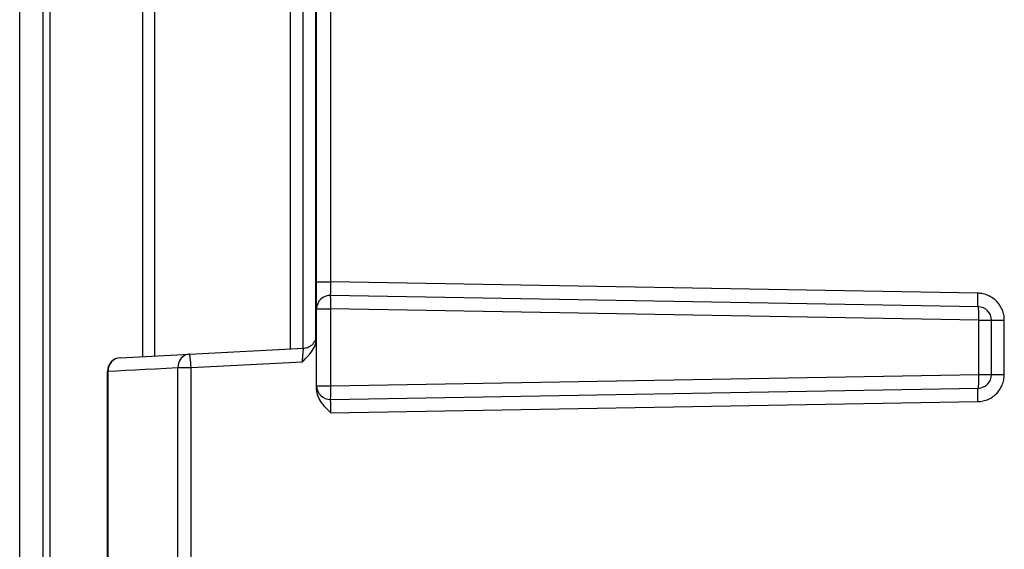
# Model space of a CAD drawing. Extents: x 101 to 641, y 119 to 519.
# Drawn here: x 434 to 441, y 450 to 454 of the extents above; entities that cross this region are included whole.
import ezdxf

# ---------------------------------------------------------------- set-up
doc = ezdxf.new("R2010")
doc.units = 0
doc.header["$LTSCALE"] = 10
doc.header["$MEASUREMENT"] = 0
doc.layers.add('11000_LEFT', color=7, linetype='CONTINUOUS')

msp = doc.modelspace()

# ---------------------------------------------------------------- linework, layer by layer
at = {"layer": '11000_LEFT', "color": 7, "linetype": 'CONTINUOUS', "lineweight": 25}
for p, q in [((433.995325, 442.179994), (433.995325, 474.54857)), ((434.219934, 442.180009), (434.219931, 474.55951)), ((434.219934, 442.180009), (434.219931, 474.55951)), ((434.219934, 442.180009), (434.219931, 474.55951)), ((434.219934, 442.180009), (434.219931, 474.55951)), ((434.169831, 442.179994), (434.169831, 469.997224)), ((434.90883, 451.462571), (434.90883, 460.174455)), ((434.995613, 451.467119), (434.995613, 460.174455)), ((436.000559, 451.519792), (436.000559, 460.121782)), ((436.000559, 451.519792), (436.000559, 460.121782)), ((436.000559, 451.519792), (436.000559, 460.121782)), ((436.000559, 451.519792), (436.000559, 460.121782)), ((436.095325, 451.524766), (436.095325, 460.121782)), ((436.190092, 451.592973), (436.190092, 460.121782)), ((436.195325, 451.220674), (436.195325, 454.424623)), ((436.300558, 452.015367), (436.300558, 454.424623)), ((436.195325, 452.015367), (436.300558, 452.015367)), ((436.300628, 452.01085), (436.300558, 452.015367)), ((441.093582, 451.931703), (436.300558, 452.015367)), ((436.300681, 452.006334), (436.300628, 452.01085)), ((436.300721, 452.001817), (436.300681, 452.006334)), ((436.300752, 451.997331), (436.300721, 452.001817)), ((436.300777, 451.992906), (436.300752, 451.997331)), ((436.3008, 451.988572), (436.300777, 451.992906)), ((436.300822, 451.984346), (436.3008, 451.988572)), ((436.300832, 451.98018), (436.300822, 451.984346)), ((436.29707, 451.915498), (436.297302, 451.915605)), ((441.09707, 451.831712), (436.29707, 451.915498)), ((436.297302, 451.915605), (436.297528, 451.915895)), ((436.297528, 451.915895), (436.29775, 451.916398)), ((436.29775, 451.916398), (436.297967, 451.9171)), ((436.297967, 451.9171), (436.298178, 451.918)), ((436.298178, 451.918), (436.298384, 451.919099)), ((436.298384, 451.919099), (436.298584, 451.920381)), ((436.298584, 451.920381), (436.298777, 451.921846)), ((436.298777, 451.921846), (436.298964, 451.923509)), ((436.298964, 451.923509), (436.299145, 451.92534)), ((436.299145, 451.92534), (436.299318, 451.927369)), ((436.299318, 451.927369), (436.299485, 451.929567)), ((436.299485, 451.929567), (436.299643, 451.931932)), ((436.299643, 451.931932), (436.299794, 451.93448)), ((436.299794, 451.93448), (436.299937, 451.937211)), ((436.299937, 451.937211), (436.300072, 451.940095)), ((436.300072, 451.940095), (436.300198, 451.943147)), ((436.300198, 451.943147), (436.300315, 451.946351)), ((436.300315, 451.946351), (436.300422, 451.949693)), ((436.300422, 451.949693), (436.300517, 451.953157)), ((436.300517, 451.953157), (436.3006, 451.956743)), ((436.3006, 451.956743), (436.300672, 451.96042)), ((436.300672, 451.96042), (436.30073, 451.964204)), ((436.30073, 451.964204), (436.300776, 451.96808)), ((436.300776, 451.96808), (436.300809, 451.972047)), ((436.300809, 451.972047), (436.300827, 451.976075)), ((436.300827, 451.976075), (436.300832, 451.98018)), ((441.093328, 451.909517), (441.093357, 451.913896)), ((441.093357, 451.913896), (441.093397, 451.918321)), ((441.093397, 451.918321), (441.093448, 451.922761)), ((441.093448, 451.922761), (441.09351, 451.927217)), ((441.09351, 451.927217), (441.093582, 451.931703)), ((441.10357, 451.931245), (441.093582, 451.931703)), ((441.113518, 451.930284), (441.10357, 451.931245)), ((441.123404, 451.928804), (441.113518, 451.930284)), ((441.133206, 451.926835), (441.123404, 451.928804)), ((441.142901, 451.924379), (441.133206, 451.926835)), ((441.152468, 451.921449), (441.142901, 451.924379)), ((441.161883, 451.918046), (441.152468, 451.921449)), ((441.171126, 451.914186), (441.161883, 451.918046)), ((441.180172, 451.909883), (441.171126, 451.914186)), ((441.093304, 451.900895), (441.093311, 451.905183)), ((441.093307, 451.896669), (441.093304, 451.900895)), ((441.093322, 451.892503), (441.093307, 451.896669)), ((441.093311, 451.905183), (441.093328, 451.909517)), ((441.093348, 451.888414), (441.093322, 451.892503)), ((441.093384, 451.884416), (441.093348, 451.888414)), ((441.093432, 451.880494), (441.093384, 451.884416)), ((441.09349, 451.87668), (441.093432, 451.880494)), ((441.093559, 451.872957), (441.09349, 451.87668)), ((441.093639, 451.869371), (441.093559, 451.872957)), ((441.09373, 451.865892), (441.093639, 451.869371)), ((441.093832, 451.862535), (441.09373, 451.865892)), ((441.093945, 451.85933), (441.093832, 451.862535)), ((441.094068, 451.856279), (441.093945, 451.85933)), ((441.094201, 451.85338), (441.094068, 451.856279)), ((441.094342, 451.850663), (441.094201, 451.85338)), ((441.094492, 451.848115), (441.094342, 451.850663)), ((441.09465, 451.845735), (441.094492, 451.848115)), ((441.094816, 451.843538), (441.09465, 451.845735)), ((441.094988, 451.841539), (441.094816, 451.843538)), ((441.095166, 451.839708), (441.094988, 451.841539)), ((441.09535, 451.838075), (441.095166, 451.839708)), ((441.095538, 451.836641), (441.09535, 451.838075)), ((441.189001, 451.905137), (441.180172, 451.909883)), ((441.197589, 451.899965), (441.189001, 451.905137)), ((441.205915, 451.894395), (441.197589, 451.899965)), ((441.213957, 451.888398), (441.205915, 451.894395)), ((441.221692, 451.88202), (441.213957, 451.888398)), ((441.229096, 451.875261), (441.221692, 451.88202)), ((441.23615, 451.868135), (441.229096, 451.875261)), ((441.242828, 451.860673), (441.23615, 451.868135)), ((441.249117, 451.852891), (441.242828, 451.860673)), ((441.255005, 451.844819), (441.249117, 451.852891)), ((441.260478, 451.836458), (441.255005, 451.844819)), ((436.195325, 451.815507), (436.300558, 451.815507)), ((441.100559, 451.731736), (436.300558, 451.815507)), ((436.300558, 451.244493), (436.300558, 451.815507)), ((441.095733, 451.835389), (441.095538, 451.836641)), ((441.095939, 451.834321), (441.095733, 451.835389)), ((441.096154, 451.833406), (441.095939, 451.834321)), ((441.096376, 451.832689), (441.096154, 451.833406)), ((441.096604, 451.832155), (441.096376, 451.832689)), ((441.096836, 451.831834), (441.096604, 451.832155)), ((441.09707, 451.831712), (441.096836, 451.831834)), ((441.184348, 451.777284), (441.184156, 451.77765)), ((441.184443, 451.777101), (441.184348, 451.777284)), ((441.184538, 451.776902), (441.184443, 451.777101)), ((441.184726, 451.776536), (441.184538, 451.776902)), ((441.265522, 451.827836), (441.260478, 451.836458)), ((441.270126, 451.818971), (441.265522, 451.827836)), ((441.274275, 451.809892), (441.270126, 451.818971)), ((441.277956, 451.800584), (441.274275, 451.809892)), ((441.281157, 451.791078), (441.277956, 451.800584)), ((441.283867, 451.781404), (441.281157, 451.791078)), ((441.286094, 451.771608), (441.283867, 451.781404)), ((441.287836, 451.761705), (441.286094, 451.771608)), ((441.100559, 451.731736), (441.290091, 451.731736)), ((441.100559, 451.328264), (441.100559, 451.731736)), ((441.195325, 451.328264), (441.195325, 451.731736)), ((441.289088, 451.751756), (441.287836, 451.761705)), ((441.289842, 451.741746), (441.289088, 451.751756)), ((441.290091, 451.731736), (441.289842, 451.741746)), ((441.290091, 451.328264), (441.290091, 451.731736)), ((436.195092, 451.61815), (436.195325, 451.624894)), ((436.153518, 451.543596), (436.1589, 451.547715)), ((436.1589, 451.547715), (436.164015, 451.552232)), ((436.164015, 451.552232), (436.168828, 451.5571)), ((436.168828, 451.5571), (436.173282, 451.562272)), ((436.173282, 451.562272), (436.177352, 451.567735)), ((436.177352, 451.567735), (436.181032, 451.573442)), ((436.178485, 451.533342), (436.184195, 451.54622)), ((436.181032, 451.573442), (436.184311, 451.579377)), ((436.184195, 451.54622), (436.188866, 451.559434)), ((436.184311, 451.579377), (436.18718, 451.585511)), ((436.18718, 451.585511), (436.189633, 451.591798)), ((436.188866, 451.559434), (436.192366, 451.572953)), ((436.189633, 451.591798), (436.191659, 451.598237)), ((436.191659, 451.598237), (436.19325, 451.604799)), ((436.192366, 451.572953), (436.194563, 451.586732)), ((436.19325, 451.604799), (436.194397, 451.611451)), ((436.194397, 451.611451), (436.195092, 451.61815)), ((436.194563, 451.586732), (436.195325, 451.600724)), ((434.740753, 451.453767), (435.254244, 451.480684)), ((435.254244, 451.480684), (436.100559, 451.525041)), ((436.093358, 451.471864), (436.093669, 451.475816)), ((436.093669, 451.475816), (436.093982, 451.479661)), ((436.093982, 451.479661), (436.094296, 451.4834)), ((436.094296, 451.4834), (436.09461, 451.487031)), ((436.09461, 451.487031), (436.094923, 451.490541)), ((436.094923, 451.490541), (436.095235, 451.493898)), ((436.095235, 451.493898), (436.095545, 451.497133)), ((436.095545, 451.497133), (436.095861, 451.5002)), ((436.095861, 451.5002), (436.096203, 451.503114)), ((436.096203, 451.503114), (436.096563, 451.505845)), ((436.096563, 451.505845), (436.096936, 451.508409)), ((436.096936, 451.508409), (436.097311, 451.510804)), ((436.097311, 451.510804), (436.097684, 451.513017)), ((436.097684, 451.513017), (436.098045, 451.515046)), ((436.098045, 451.515046), (436.098387, 451.516908)), ((436.098387, 451.516908), (436.098703, 451.518571)), ((436.098703, 451.518571), (436.098985, 451.520051)), ((436.098985, 451.520051), (436.099226, 451.521348)), ((436.099226, 451.521348), (436.099418, 451.522447)), ((436.099418, 451.522447), (436.099556, 451.523362)), ((436.099556, 451.523362), (436.099742, 451.52408)), ((436.099742, 451.52408), (436.100007, 451.524598)), ((436.100007, 451.524598), (436.100297, 451.524919)), ((436.100297, 451.524919), (436.100559, 451.525041)), ((436.100558, 451.525041), (436.109392, 451.525895)), ((436.109392, 451.525895), (436.118141, 451.527559)), ((436.118141, 451.527559), (436.126653, 451.529954)), ((436.126653, 451.529954), (436.134863, 451.533067)), ((436.129538, 451.464448), (436.138902, 451.475053)), ((436.134863, 451.533067), (436.141533, 451.53621)), ((436.138902, 451.475053), (436.147895, 451.485978)), ((436.141533, 451.53621), (436.147811, 451.539781)), ((436.147895, 451.485978), (436.156445, 451.497224)), ((436.147904, 451.539857), (436.153518, 451.543596)), ((436.156445, 451.497224), (436.164476, 451.508821)), ((436.164476, 451.508821), (436.171868, 451.52086)), ((436.171868, 451.52086), (436.178485, 451.533342)), ((435.264711, 451.380815), (436.090295, 451.424089)), ((436.090295, 451.424089), (436.100105, 451.434175)), ((436.090295, 451.424089), (436.090531, 451.428605)), ((436.090531, 451.428605), (436.090778, 451.433122)), ((436.090778, 451.433122), (436.091035, 451.437608)), ((436.091035, 451.437608), (436.091302, 451.442064)), ((436.091302, 451.442064), (436.091577, 451.446489)), ((436.091577, 451.446489), (436.091859, 451.450883)), ((436.091859, 451.450883), (436.092149, 451.455217)), ((436.092149, 451.455217), (436.092444, 451.459489)), ((436.092444, 451.459489), (436.092745, 451.463685)), ((436.092745, 451.463685), (436.093049, 451.46782)), ((436.093049, 451.46782), (436.093358, 451.471864)), ((436.100105, 451.434175), (436.110002, 451.444169)), ((436.110002, 451.444169), (436.119875, 451.454164)), ((436.119875, 451.454164), (436.129538, 451.464448)), ((434.645987, 451.353914), (434.649971, 451.353914)), ((434.645987, 447.706086), (434.645987, 451.353914)), ((434.649971, 451.353914), (434.713023, 451.357179)), ((434.649971, 447.706086), (434.649971, 451.353914)), ((434.713023, 451.357179), (434.779742, 451.360658)), ((434.779742, 451.360658), (434.850109, 451.364305)), ((434.850109, 451.364305), (434.924102, 451.368165)), ((434.924102, 451.368165), (435.001697, 451.372194)), ((435.001697, 451.372194), (435.082873, 451.376405)), ((435.082873, 451.376405), (435.167602, 451.380815)), ((435.167602, 451.380815), (435.264711, 451.380815)), ((435.167602, 447.679185), (435.167602, 451.380815)), ((435.264711, 447.679185), (435.264711, 451.380815)), ((436.300558, 451.244493), (441.100559, 451.328264)), ((441.100559, 451.328264), (441.290091, 451.328264)), ((441.289832, 451.318269), (441.290091, 451.328264)), ((441.15921, 451.251344), (441.162702, 451.25438)), ((441.162702, 451.25438), (441.166046, 451.25757)), ((441.273976, 451.250428), (441.277675, 451.259721)), ((441.277675, 451.259721), (441.280912, 451.269182)), ((441.280912, 451.269182), (441.283679, 451.278795)), ((441.283679, 451.278795), (441.285964, 451.28853)), ((441.285964, 451.28853), (441.287758, 451.298372)), ((441.287758, 451.298372), (441.28905, 451.30829)), ((441.28905, 451.30829), (441.289832, 451.318269)), ((436.195325, 451.244493), (436.300558, 451.244493)), ((436.19609, 451.206743), (436.195325, 451.220689)), ((436.198295, 451.193055), (436.19609, 451.206743)), ((436.201805, 451.179628), (436.198295, 451.193055)), ((436.29707, 451.144502), (441.09707, 451.228288)), ((441.093432, 451.179506), (441.09349, 451.18332)), ((441.09349, 451.18332), (441.093559, 451.187043)), ((441.093559, 451.187043), (441.093639, 451.190629)), ((441.093639, 451.190629), (441.09373, 451.194108)), ((441.09373, 451.194108), (441.093832, 451.197465)), ((441.093832, 451.197465), (441.093945, 451.20067)), ((441.093945, 451.20067), (441.094068, 451.203721)), ((441.094068, 451.203721), (441.094201, 451.20662)), ((441.094201, 451.20662), (441.094342, 451.209337)), ((441.094342, 451.209337), (441.094492, 451.211885)), ((441.094492, 451.211885), (441.09465, 451.214265)), ((441.09465, 451.214265), (441.094816, 451.216462)), ((441.094816, 451.216462), (441.094988, 451.218461)), ((441.094988, 451.218461), (441.095166, 451.220292)), ((441.095166, 451.220292), (441.09535, 451.221925)), ((441.09535, 451.221925), (441.095538, 451.223359)), ((441.095538, 451.223359), (441.095733, 451.224611)), ((441.095733, 451.224611), (441.095939, 451.225679)), ((441.095939, 451.225679), (441.096154, 451.226594)), ((441.096154, 451.226594), (441.096376, 451.227311)), ((441.096376, 451.227311), (441.096604, 451.227845)), ((441.096604, 451.227845), (441.096836, 451.228166)), ((441.096836, 451.228166), (441.09707, 451.228288)), ((441.145413, 451.241716), (441.148663, 451.243684)), ((441.148663, 451.243684), (441.151812, 451.245744)), ((441.151812, 451.245744), (441.155336, 451.248292)), ((441.155336, 451.248292), (441.15921, 451.251344)), ((441.221607, 451.178041), (441.228978, 451.184831)), ((441.228978, 451.184831), (441.236004, 451.191972)), ((441.236004, 451.191972), (441.242653, 451.199449)), ((441.242653, 451.199449), (441.24891, 451.207261)), ((441.24891, 451.207261), (441.254766, 451.215379)), ((441.254766, 451.215379), (441.260211, 451.223771)), ((441.260211, 451.223771), (441.265234, 451.232423)), ((441.265234, 451.232423), (441.269825, 451.241319)), ((441.269825, 451.241319), (441.273976, 451.250428)), ((436.206487, 451.16649), (436.201805, 451.179628)), ((436.212205, 451.153657), (436.206487, 451.16649)), ((436.218826, 451.141176), (436.212205, 451.153657)), ((436.226215, 451.12903), (436.218826, 451.141176)), ((436.234237, 451.117265), (436.226215, 451.12903)), ((436.242777, 451.105928), (436.234237, 451.117265)), ((436.297329, 451.14438), (436.29707, 451.144502)), ((436.297577, 451.143983), (436.297329, 451.14438)), ((436.297814, 451.143327), (436.297577, 451.143983)), ((436.298042, 451.142427), (436.297814, 451.143327)), ((436.29826, 451.141267), (436.298042, 451.142427)), ((436.298469, 451.139863), (436.29826, 451.141267)), ((436.298669, 451.138215), (436.298469, 451.139863)), ((436.29886, 451.136339), (436.298669, 451.138215)), ((436.299044, 451.134202), (436.29886, 451.136339)), ((436.299219, 451.131852), (436.299044, 451.134202)), ((436.299387, 451.129274), (436.299219, 451.131852)), ((436.299548, 451.126466), (436.299387, 451.129274)), ((436.299702, 451.123445), (436.299548, 451.126466)), ((436.299849, 451.12021), (436.299702, 451.123445)), ((436.299987, 451.116807), (436.299849, 451.12021)), ((436.300115, 451.113206), (436.299987, 451.116807)), ((436.300235, 451.109437), (436.300115, 451.113206)), ((436.300344, 451.105516), (436.300235, 451.109437)), ((436.300563, 451.044633), (441.093582, 451.128297)), ((441.093304, 451.159105), (441.093307, 451.163331)), ((441.093311, 451.154817), (441.093304, 451.159105)), ((441.093307, 451.163331), (441.093322, 451.167497)), ((441.093328, 451.150483), (441.093311, 451.154817)), ((441.093322, 451.167497), (441.093348, 451.171586)), ((441.093357, 451.146104), (441.093328, 451.150483)), ((441.093348, 451.171586), (441.093384, 451.175584)), ((441.093397, 451.141679), (441.093357, 451.146104)), ((441.093384, 451.175584), (441.093432, 451.179506)), ((441.093448, 451.137239), (441.093397, 451.141679)), ((441.09351, 451.132783), (441.093448, 451.137239)), ((441.093582, 451.128297), (441.09351, 451.132783)), ((441.093582, 451.128297), (441.103568, 451.128755)), ((441.103568, 451.128755), (441.113513, 451.129747)), ((441.113513, 451.129747), (441.123403, 451.131227)), ((441.123403, 451.131227), (441.133219, 451.13318)), ((441.133219, 451.13318), (441.142947, 451.135576)), ((441.142947, 451.135576), (441.152561, 451.138398)), ((441.152561, 451.138398), (441.162002, 451.141725)), ((441.162002, 451.141725), (441.171249, 451.145555)), ((441.171249, 451.145555), (441.180282, 451.149873)), ((441.180282, 451.149873), (441.189083, 451.154664)), ((441.189083, 451.154664), (441.197635, 451.159898)), ((441.197635, 451.159898), (441.205918, 451.165544)), ((441.205918, 451.165544), (441.213915, 451.171602)), ((441.213915, 451.171602), (441.221607, 451.178041)), ((436.25181, 451.095079), (436.242777, 451.105928)), ((436.261235, 451.084626), (436.25181, 451.095079)), ((436.270936, 451.074464), (436.261235, 451.084626)), ((436.280797, 451.064485), (436.270936, 451.074464)), ((436.290702, 451.054551), (436.280797, 451.064485)), ((436.300563, 451.044633), (436.290702, 451.054551)), ((436.300443, 451.101426), (436.300344, 451.105516)), ((436.30053, 451.097215), (436.300443, 451.101426)), ((436.300605, 451.092866), (436.30053, 451.097215)), ((436.300563, 451.044633), (436.300641, 451.049699)), ((436.300667, 451.088411), (436.300605, 451.092866)), ((436.300641, 451.049699), (436.300702, 451.054734)), ((436.300717, 451.083833), (436.300667, 451.088411)), ((436.300702, 451.054734), (436.300744, 451.059724)), ((436.300752, 451.079164), (436.300717, 451.083833)), ((436.300744, 451.059724), (436.30077, 451.064683)), ((436.300773, 451.074418), (436.300752, 451.079164)), ((436.30077, 451.064683), (436.300779, 451.069581)), ((436.300779, 451.069581), (436.300773, 451.074418))]:
    msp.add_line(p, q, dxfattribs=at)
for points in [[(436.300558, 451.815508), (436.300797, 451.835004), (436.300826, 451.853751), (436.300644, 451.871031), (436.300258, 451.88618), (436.299682, 451.898616), (436.298939, 451.907862), (436.298057, 451.913563), (436.29707, 451.9155)], [(441.100559, 451.731736), (441.100798, 451.75123), (441.100826, 451.769976), (441.100644, 451.787253), (441.100257, 451.8024), (441.099682, 451.814834), (441.098939, 451.824078), (441.098057, 451.829778), (441.09707, 451.831715)], [(435.254245, 451.48068), (435.236984, 451.477967), (435.220537, 451.471745), (435.205496, 451.462239), (435.192404, 451.449791), (435.181736, 451.434853), (435.173875, 451.417962), (435.169107, 451.39973), (435.167602, 451.380815)], [(435.264711, 451.380815), (435.263591, 451.400331), (435.262311, 451.419094), (435.260922, 451.436381), (435.259478, 451.451526), (435.258034, 451.463944), (435.256645, 451.473156), (435.255365, 451.478807), (435.254245, 451.48068)], [(434.740753, 451.453769), (434.722736, 451.451022), (434.705555, 451.444777), (434.689831, 451.43526), (434.676129, 451.422812), (434.664943, 451.407884), (434.656675, 451.391011), (434.651624, 451.372803), (434.649971, 451.353913)], [(441.09707, 451.228285), (441.098057, 451.230221), (441.098939, 451.235921), (441.099682, 451.245166), (441.100257, 451.2576), (441.100644, 451.272746), (441.100826, 451.290024), (441.100798, 451.30877), (441.100559, 451.328264)], [(436.29707, 451.1445), (436.298057, 451.146437), (436.298939, 451.152138), (436.299682, 451.161383), (436.300258, 451.17382), (436.300644, 451.188968), (436.300826, 451.206248), (436.300797, 451.224996), (436.300558, 451.244492)]]:
    msp.add_lwpolyline(points, dxfattribs=at)
for centre, start, end in [((436.295325, 451.815515), 89.000024, 180.00423), ((441.095325, 451.73173), 0.003539, 89.000034), ((434.745987, 451.353906), 93.000052, 179.995769), ((441.095325, 451.32827), 270.999966, 359.996461), ((436.295325, 451.244485), 179.99577, 270.999976)]:
    msp.add_arc(centre, 0.1, start, end, dxfattribs=at)

doc.saveas('drawing.dxf')
